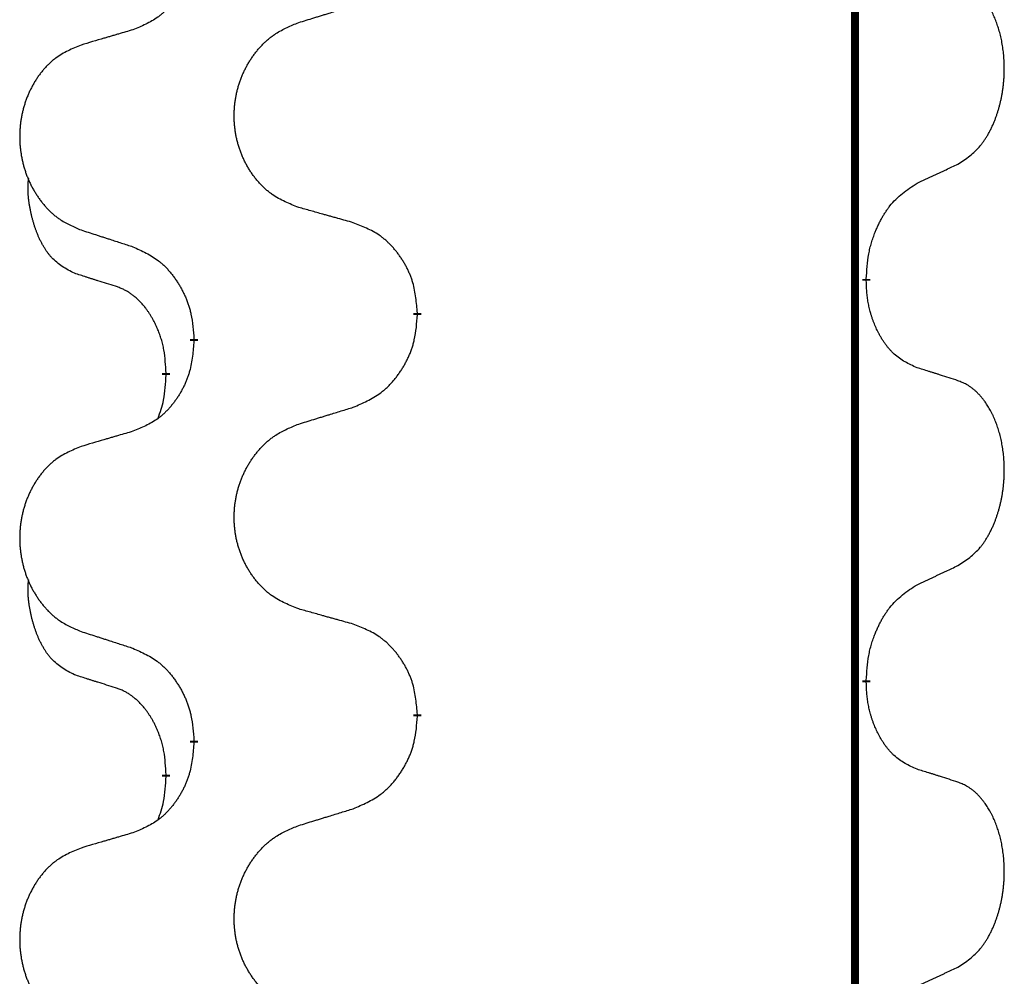
# Model space of a CAD drawing. Units: millimetres. Extents: x -730 to 1237, y -137 to 611.
# Drawn here: x 509 to 517, y 411 to 418 of the extents above; entities that cross this region are included whole.
import ezdxf

# ---------------------------------------------------------------- set-up
doc = ezdxf.new("R2010")
doc.units = ezdxf.units.MM
doc.linetypes.add('SLD_Durchgehend', pattern=[0, 0, 0])

# ---------------------------------------------------------------- blocks, each defined once
blk = doc.blocks.new('HL50FU-0-150', base_point=(253.3512, 236.6627))
at = {"color": 7, "linetype": 'SLD_Durchgehend', "const_width": 0.0625}
for points in [[(516.0802, 527.6299), (516.0802, 363.7299)], [(516.1703, 416.3099), (516.1703, 416.2949)], [(512.6211, 416.0409), (512.6211, 416.0259)], [(510.8542, 415.8189), (510.8542, 415.8339)], [(510.6341, 415.5649), (510.6341, 415.5499)], [(516.1703, 413.1349), (516.1703, 413.1199)], [(512.6211, 412.8659), (512.6211, 412.8509)], [(510.8542, 412.6439), (510.8542, 412.6589)], [(510.6341, 412.3899), (510.6341, 412.3749)]]:
    blk.add_lwpolyline(points, dxfattribs=at)
at = {"color": 7, "linetype": 'SLD_Durchgehend'}
for points, knots in [([(510.8542, 418.9939), (510.8509, 418.9538), (510.8443, 418.8736), (510.8288, 418.7841), (510.8116, 418.7267), (510.8019, 418.6988), (510.7909, 418.6713), (510.7789, 418.6445), (510.7658, 418.6182), (510.7518, 418.5926), (510.7368, 418.5675), (510.7211, 418.5432), (510.7046, 418.5195), (510.6873, 418.4966), (510.6692, 418.4744), (510.6504, 418.4532), (510.631, 418.4332), (510.6109, 418.4142), (510.59, 418.3963), (510.5462, 418.3628), (510.4738, 418.3221), (510.4059, 418.2941), (510.372, 418.2801)], [0, 0, 0, 0, 0.1207923, 0.2415845, 0.2711145, 0.3006544, 0.3302167, 0.3597763, 0.388964, 0.418152, 0.4473341, 0.4765167, 0.5051788, 0.5338402, 0.5625129, 0.591185, 0.618755, 0.6463281, 0.6738633, 0.7013854, 0.8115011, 0.9216168, 0.9216168, 0.9216168, 0.9216168]), ([(516.8942, 417.2178), (516.9263, 417.2386), (516.9904, 417.2803), (517.0528, 417.3393), (517.0873, 417.3827), (517.1024, 417.4037), (517.1166, 417.4254), (517.1305, 417.4485), (517.1441, 417.4731), (517.1573, 417.4989), (517.1696, 417.5253), (517.1806, 417.5509), (517.1905, 417.5759), (517.1993, 417.6), (517.2076, 417.6244), (517.2154, 417.6495), (517.2227, 417.6753), (517.2295, 417.7018), (517.2356, 417.7286), (517.2411, 417.756), (517.2461, 417.784), (517.2504, 417.8128), (517.254, 417.8416), (517.2569, 417.8708), (517.2591, 417.9002), (517.2606, 417.93), (517.2613, 417.9598), (517.2613, 417.9882), (517.2606, 418.0153), (517.2594, 418.041), (517.2577, 418.0667), (517.2553, 418.0921), (517.2525, 418.1173), (517.2491, 418.1421), (517.2451, 418.1669), (517.2407, 418.1909), (517.2358, 418.2142), (517.2306, 418.2368), (517.2248, 418.2592), (517.2187, 418.281), (517.2121, 418.3022), (517.2053, 418.3228), (517.1979, 418.3433), (517.1899, 418.3637), (517.1814, 418.3839), (517.1723, 418.404), (517.1626, 418.4239), (517.1526, 418.4429), (517.1423, 418.4611), (517.1319, 418.4785), (517.1209, 418.4956), (517.1081, 418.5141), (517.0932, 418.534), (517.0761, 418.5549), (517.0579, 418.5749), (517.0394, 418.5932), (517.0207, 418.6097), (517.002, 418.6244), (516.9824, 418.638), (516.9581, 418.6524), (516.9286, 418.6665), (516.9057, 418.6757), (516.8942, 418.6802)], [0, 0, 0, 0, 0.114626, 0.229253, 0.255136, 0.281028, 0.306957, 0.332884, 0.361934, 0.390985, 0.420018, 0.449052, 0.474762, 0.500472, 0.526183, 0.551894, 0.5793, 0.606707, 0.634112, 0.661518, 0.690573, 0.719628, 0.748686, 0.777743, 0.807529, 0.837316, 0.867099, 0.896882, 0.922639, 0.948395, 0.974152, 0.999908, 1.024987, 1.050066, 1.075144, 1.100222, 1.123355, 1.146488, 1.16962, 1.192753, 1.214494, 1.236235, 1.257976, 1.279718, 1.301816, 1.323914, 1.34601, 1.368106, 1.38839, 1.408673, 1.42896, 1.449249, 1.476285, 1.503323, 1.530378, 1.557432, 1.581269, 1.605108, 1.628896, 1.652672, 1.68974, 1.726808, 1.726808, 1.726808, 1.726808]), ([(511.6826, 418.3376), (511.7026, 418.3437), (511.7426, 418.356), (511.7876, 418.3699), (511.8175, 418.3791), (511.8325, 418.3837), (511.8475, 418.3883), (511.8625, 418.393), (511.8775, 418.3976), (511.8925, 418.4022), (511.9075, 418.4068), (511.9494, 418.4197), (512.0182, 418.441), (512.082, 418.4606), (512.1139, 418.4705)], [0, 0, 0, 0, 0.062728, 0.1254559, 0.141138, 0.1568202, 0.1725023, 0.1881844, 0.2038666, 0.2195488, 0.235231, 0.2509132, 0.3511056, 0.4512981, 0.4512981, 0.4512981, 0.4512981]), ([(510.372, 418.2801), (510.3529, 418.2745), (510.3146, 418.2633), (510.2716, 418.2507), (510.2429, 418.2423), (510.2286, 418.2381), (510.2142, 418.2339), (510.1999, 418.2297), (510.1856, 418.2255), (510.1712, 418.2213), (510.1569, 418.217), (510.1172, 418.2054), (510.0522, 418.1862), (509.992, 418.1685), (509.9619, 418.1596)], [0, 0, 0, 0, 0.0597754, 0.1195507, 0.1344951, 0.1494396, 0.164384, 0.1793284, 0.1942733, 0.2092182, 0.2241631, 0.239108, 0.3332541, 0.4274002, 0.4274002, 0.4274002, 0.4274002]), ([(511.6826, 416.8752), (511.6464, 416.8896), (511.5739, 416.9184), (511.4959, 416.9606), (511.4484, 416.9958), (511.4252, 417.0151), (511.4031, 417.0354), (511.3817, 417.0571), (511.3611, 417.0799), (511.3414, 417.1039), (511.3227, 417.1286), (511.3051, 417.1541), (511.2885, 417.1802), (511.273, 417.2069), (511.2585, 417.2342), (511.245, 417.2621), (511.2326, 417.2906), (511.2213, 417.3198), (511.2111, 417.3493), (511.2022, 417.3792), (511.1944, 417.4093), (511.1878, 417.4396), (511.1824, 417.4702), (511.1781, 417.501), (511.175, 417.532), (511.173, 417.5631), (511.1722, 417.5943), (511.1726, 417.6255), (511.1742, 417.6566), (511.1769, 417.6875), (511.1807, 417.7183), (511.1857, 417.7489), (511.1918, 417.7792), (511.1989, 417.8092), (511.2072, 417.8388), (511.2167, 417.8682), (511.2272, 417.8971), (511.2389, 417.9255), (511.2516, 417.9535), (511.2653, 417.9809), (511.28, 418.0076), (511.2956, 418.0337), (511.3122, 418.0591), (511.3298, 418.0839), (511.3483, 418.1081), (511.3678, 418.1317), (511.3883, 418.1543), (511.4095, 418.1759), (511.4315, 418.1964), (511.4542, 418.2157), (511.4778, 418.2338), (511.5217, 418.2639), (511.5899, 418.2997), (511.6517, 418.325), (511.6826, 418.3376)], [0, 0, 0, 0, 0.117086, 0.234172, 0.26425, 0.294342, 0.324476, 0.354607, 0.385625, 0.416644, 0.447649, 0.478654, 0.509524, 0.540393, 0.571263, 0.602133, 0.633372, 0.664611, 0.695847, 0.727084, 0.758108, 0.789132, 0.820159, 0.851185, 0.8824, 0.913614, 0.944827, 0.97604, 1.007095, 1.038151, 1.069208, 1.100265, 1.131069, 1.161872, 1.192674, 1.223475, 1.254222, 1.284969, 1.315717, 1.346465, 1.376816, 1.407167, 1.437517, 1.467868, 1.498416, 1.528964, 1.559522, 1.59008, 1.619832, 1.649585, 1.679305, 1.709013, 1.809224, 1.909434, 1.909434, 1.909434, 1.909434]), ([(509.9619, 418.1596), (509.9273, 418.1452), (509.8582, 418.1162), (509.7841, 418.0739), (509.7391, 418.0389), (509.7171, 418.0196), (509.696, 417.9993), (509.6757, 417.9776), (509.6561, 417.9548), (509.6373, 417.9308), (509.6196, 417.9061), (509.6029, 417.8806), (509.5871, 417.8545), (509.5723, 417.8278), (509.5586, 417.8005), (509.5458, 417.7726), (509.534, 417.7441), (509.5232, 417.7149), (509.5136, 417.6854), (509.505, 417.6556), (509.4977, 417.6255), (509.4914, 417.5951), (509.4863, 417.5646), (509.4822, 417.5338), (509.4792, 417.5028), (509.4774, 417.4716), (509.4766, 417.4404), (509.477, 417.4093), (509.4784, 417.3782), (509.481, 417.3473), (509.4847, 417.3165), (509.4894, 417.2859), (509.4952, 417.2556), (509.502, 417.2257), (509.5099, 417.196), (509.5189, 417.1667), (509.5289, 417.1378), (509.5399, 417.1093), (509.552, 417.0813), (509.5651, 417.0539), (509.579, 417.0272), (509.5939, 417.0012), (509.6096, 416.9758), (509.6263, 416.9509), (509.6439, 416.9267), (509.6625, 416.9032), (509.682, 416.8805), (509.7022, 416.8589), (509.7231, 416.8385), (509.7446, 416.8192), (509.767, 416.8011), (509.8086, 416.771), (509.8735, 416.7352), (509.9324, 416.7099), (509.9619, 416.6972)], [0, 0, 0, 0, 0.112481, 0.224961, 0.254205, 0.283463, 0.312765, 0.342064, 0.372505, 0.402946, 0.433372, 0.463798, 0.494314, 0.52483, 0.555347, 0.585864, 0.616922, 0.647981, 0.679038, 0.710095, 0.741061, 0.772027, 0.802995, 0.833963, 0.865172, 0.896381, 0.927588, 0.958795, 0.989832, 1.020868, 1.051906, 1.082944, 1.113652, 1.144359, 1.175065, 1.20577, 1.236283, 1.266796, 1.29731, 1.327824, 1.357761, 1.387698, 1.417635, 1.447572, 1.477483, 1.507394, 1.537316, 1.567238, 1.596112, 1.624989, 1.653829, 1.682658, 1.778901, 1.875145, 1.875145, 1.875145, 1.875145]), ([(516.5711, 417.0666), (516.5938, 417.0772), (516.6394, 417.0984), (516.6887, 417.1214), (516.7192, 417.1356), (516.7309, 417.1411), (516.7426, 417.1465), (516.7542, 417.152), (516.7659, 417.1575), (516.7776, 417.1629), (516.7892, 417.1684), (516.8126, 417.1794), (516.8475, 417.1958), (516.8786, 417.2105), (516.8942, 417.2178)], [0, 0, 0, 0, 0.075268, 0.1505361, 0.163415, 0.176294, 0.1891729, 0.2020518, 0.2149361, 0.2278204, 0.2407047, 0.253589, 0.3051493, 0.3567097, 0.3567097, 0.3567097, 0.3567097]), ([(509.9102, 416.3545), (509.8774, 416.3713), (509.8117, 416.4049), (509.7483, 416.4574), (509.714, 416.4966), (509.6999, 416.5147), (509.6866, 416.5333), (509.6736, 416.5533), (509.6609, 416.5746), (509.6485, 416.5972), (509.6369, 416.6202), (509.6265, 416.6429), (509.617, 416.6652), (509.6085, 416.6872), (509.6005, 416.7094), (509.5928, 416.7323), (509.5856, 416.756), (509.5787, 416.7805), (509.5724, 416.8051), (509.5665, 416.8303), (509.561, 416.8563), (509.5559, 416.8829), (509.5516, 416.9097), (509.548, 416.9367), (509.5452, 416.964), (509.5434, 416.9916), (509.5426, 417.0192), (509.543, 417.0481), (509.5449, 417.078), (509.5468, 417.0988), (509.5477, 417.1091)], [0, 0, 0, 0, 0.1104767, 0.2209534, 0.2438284, 0.2667114, 0.2896326, 0.3125527, 0.3382849, 0.3640175, 0.389731, 0.4154442, 0.4390192, 0.4625939, 0.4861716, 0.5097495, 0.5351329, 0.5605162, 0.5859001, 0.6112844, 0.6383739, 0.665463, 0.6925584, 0.7196538, 0.7472958, 0.7749392, 0.8025614, 0.830178, 0.8614107, 0.8926434, 0.8926434, 0.8926434, 0.8926434]), ([(516.1703, 416.3099), (516.1723, 416.3428), (516.1763, 416.4088), (516.1848, 416.4822), (516.1941, 416.5297), (516.1992, 416.5522), (516.2049, 416.5745), (516.2112, 416.5963), (516.2178, 416.6175), (516.2248, 416.6382), (516.2323, 416.6588), (516.2414, 416.6821), (516.2523, 416.7082), (516.2653, 416.737), (516.2793, 416.7652), (516.2936, 416.7921), (516.3083, 416.8174), (516.3233, 416.8412), (516.3393, 416.8644), (516.3789, 416.9167), (516.4533, 416.9897), (516.5318, 417.041), (516.5711, 417.0666)], [0, 0, 0, 0, 0.0991279, 0.1982558, 0.2212992, 0.2443459, 0.2673984, 0.2904499, 0.3123028, 0.3341557, 0.3560082, 0.3778615, 0.4093786, 0.4408961, 0.4724293, 0.503962, 0.5321252, 0.5602895, 0.5884188, 0.6165402, 0.7571053, 0.8976704, 0.8976704, 0.8976704, 0.8976704]), ([(512.1139, 416.7547), (512.0938, 416.7603), (512.0536, 416.7715), (512.0083, 416.7841), (511.9782, 416.7925), (511.9631, 416.7967), (511.948, 416.8009), (511.9329, 416.8051), (511.9179, 416.8093), (511.9028, 416.8135), (511.8877, 416.8177), (511.846, 416.8294), (511.7776, 416.8485), (511.7143, 416.8663), (511.6826, 416.8752)], [0, 0, 0, 0, 0.0626283, 0.1252565, 0.140914, 0.1565714, 0.1722289, 0.1878864, 0.2035442, 0.219202, 0.2348598, 0.2505176, 0.3491531, 0.4477886, 0.4477886, 0.4477886, 0.4477886]), ([(512.6211, 416.0409), (512.6176, 416.081), (512.6107, 416.1613), (512.5943, 416.2508), (512.5763, 416.3082), (512.566, 416.3361), (512.5545, 416.3635), (512.5418, 416.3904), (512.5281, 416.4166), (512.5133, 416.4423), (512.4976, 416.4673), (512.481, 416.4917), (512.4637, 416.5153), (512.4455, 416.5383), (512.4264, 416.5604), (512.4067, 416.5816), (512.3862, 416.6017), (512.3651, 416.6206), (512.3431, 416.6385), (512.2969, 416.6722), (512.2206, 416.7128), (512.1495, 416.7407), (512.1139, 416.7547)], [0, 0, 0, 0, 0.1209346, 0.2418691, 0.2715902, 0.3013222, 0.3310797, 0.3608342, 0.3904011, 0.4199685, 0.4495293, 0.4790908, 0.5083301, 0.5375686, 0.5668172, 0.5960652, 0.6244344, 0.6528069, 0.6811435, 0.7094671, 0.8241186, 0.93877, 0.93877, 0.93877, 0.93877]), ([(509.9619, 416.6972), (509.9809, 416.6911), (510.0189, 416.6788), (510.0617, 416.6649), (510.0902, 416.6557), (510.1044, 416.6511), (510.1187, 416.6464), (510.1329, 416.6418), (510.1472, 416.6372), (510.1614, 416.6326), (510.1757, 416.628), (510.2155, 416.6151), (510.281, 416.5938), (510.3417, 416.5741), (510.372, 416.5643)], [0, 0, 0, 0, 0.0599168, 0.1198336, 0.1348129, 0.1497923, 0.1647716, 0.179751, 0.1947305, 0.2097099, 0.2246894, 0.2396689, 0.3353723, 0.4310757, 0.4310757, 0.4310757, 0.4310757]), ([(510.372, 416.5643), (510.4073, 416.5484), (510.4778, 416.5165), (510.5531, 416.4709), (510.5985, 416.4335), (510.6207, 416.4131), (510.6419, 416.3915), (510.6623, 416.3687), (510.6819, 416.3446), (510.7008, 416.3194), (510.7186, 416.2935), (510.7354, 416.2668), (510.7513, 416.2395), (510.7663, 416.2115), (510.7801, 416.183), (510.7929, 416.1538), (510.8045, 416.124), (510.8149, 416.0936), (510.8238, 416.0628), (510.8367, 416.0097), (510.8474, 415.9332), (510.852, 415.867), (510.8542, 415.8339)], [0, 0, 0, 0, 0.1161018, 0.2322037, 0.2623496, 0.2925108, 0.3227169, 0.3529195, 0.3843764, 0.415834, 0.4472779, 0.4787225, 0.5104414, 0.5421594, 0.5738837, 0.6056077, 0.6377093, 0.6698134, 0.7018938, 0.7339652, 0.8335001, 0.9330351, 0.9330351, 0.9330351, 0.9330351]), ([(510.2333, 416.2523), (510.2102, 416.2594), (510.164, 416.2736), (510.114, 416.2891), (510.0833, 416.2987), (510.0717, 416.3024), (510.0602, 416.306), (510.0487, 416.3097), (510.0371, 416.3134), (510.0256, 416.3171), (510.014, 416.3208), (509.991, 416.3282), (509.9563, 416.3395), (509.9256, 416.3495), (509.9102, 416.3545)], [0, 0, 0, 0, 0.072467, 0.1449339, 0.1570396, 0.1691453, 0.181251, 0.1933566, 0.2054742, 0.2175917, 0.2297093, 0.2418268, 0.2903502, 0.3388736, 0.3388736, 0.3388736, 0.3388736]), ([(510.6341, 415.5649), (510.6324, 415.5956), (510.6289, 415.657), (510.6213, 415.7253), (510.6127, 415.7696), (510.608, 415.7906), (510.6026, 415.8115), (510.5969, 415.8318), (510.5906, 415.8515), (510.5841, 415.8707), (510.577, 415.8897), (510.5687, 415.9104), (510.5591, 415.9328), (510.5479, 415.9567), (510.5358, 415.9803), (510.5234, 416.0026), (510.5107, 416.0238), (510.4977, 416.0438), (510.4841, 416.0634), (510.4684, 416.0842), (510.4505, 416.1061), (510.43, 416.1287), (510.4082, 416.1502), (510.3862, 416.1696), (510.364, 416.1869), (510.3417, 416.2023), (510.3186, 416.2162), (510.2928, 416.2294), (510.2643, 416.2412), (510.2436, 416.2486), (510.2333, 416.2523)], [0, 0, 0, 0, 0.0921911, 0.1843821, 0.20591, 0.2274409, 0.2489766, 0.2705115, 0.2907895, 0.3110675, 0.3313472, 0.3516275, 0.3780441, 0.4044611, 0.4308749, 0.4572883, 0.4811357, 0.5049824, 0.5288358, 0.5526907, 0.5831984, 0.6137075, 0.6442319, 0.6747535, 0.7017613, 0.7287719, 0.7557302, 0.7826753, 0.8155538, 0.8484323, 0.8484323, 0.8484323, 0.8484323]), ([(516.5711, 415.6074), (516.5391, 415.6221), (516.4751, 415.6513), (516.4105, 415.6966), (516.3737, 415.7318), (516.3576, 415.7489), (516.3423, 415.7668), (516.3271, 415.7861), (516.3122, 415.8068), (516.2976, 415.8289), (516.2838, 415.8515), (516.2717, 415.8733), (516.2609, 415.8941), (516.2514, 415.9137), (516.2425, 415.9336), (516.2338, 415.9543), (516.2255, 415.9758), (516.2176, 415.9981), (516.2103, 416.0206), (516.2039, 416.0423), (516.1983, 416.0633), (516.1934, 416.0834), (516.189, 416.1036), (516.185, 416.1242), (516.1815, 416.1451), (516.1784, 416.1665), (516.1759, 416.1878), (516.1733, 416.2164), (516.1714, 416.252), (516.1707, 416.2806), (516.1703, 416.2949)], [0, 0, 0, 0, 0.1054562, 0.2109123, 0.2344291, 0.2579548, 0.2815165, 0.3050767, 0.3315574, 0.3580389, 0.3845049, 0.4109705, 0.4328054, 0.4546397, 0.4764736, 0.4983077, 0.5219471, 0.5455868, 0.5692264, 0.5928659, 0.6135516, 0.634237, 0.6549231, 0.6756092, 0.6971494, 0.71869, 0.740226, 0.7617607, 0.804578, 0.8473954, 0.8473954, 0.8473954, 0.8473954]), ([(512.1139, 415.2955), (512.1509, 415.3114), (512.2249, 415.3431), (512.3041, 415.3886), (512.352, 415.4262), (512.3754, 415.4466), (512.3977, 415.4682), (512.4191, 415.491), (512.4398, 415.5151), (512.4596, 415.5402), (512.4783, 415.5662), (512.4961, 415.5929), (512.5128, 415.6202), (512.5285, 415.6482), (512.5431, 415.6767), (512.5566, 415.7059), (512.5688, 415.7357), (512.5797, 415.7661), (512.5891, 415.7969), (512.6026, 415.85), (512.6139, 415.9265), (512.6187, 415.9927), (512.6211, 416.0259)], [0, 0, 0, 0, 0.1207225, 0.241445, 0.272411, 0.3033922, 0.334416, 0.3654362, 0.3974567, 0.4294779, 0.4614868, 0.4934965, 0.5255609, 0.5576245, 0.5896947, 0.6217645, 0.6540243, 0.6862868, 0.7185226, 0.7507482, 0.8503626, 0.9499769, 0.9499769, 0.9499769, 0.9499769]), ([(510.8542, 415.8189), (510.8509, 415.7788), (510.8443, 415.6986), (510.8288, 415.6091), (510.8116, 415.5517), (510.8019, 415.5238), (510.7909, 415.4963), (510.7789, 415.4695), (510.7658, 415.4432), (510.7518, 415.4176), (510.7368, 415.3925), (510.7211, 415.3682), (510.7046, 415.3445), (510.6873, 415.3216), (510.6692, 415.2994), (510.6504, 415.2782), (510.631, 415.2582), (510.6109, 415.2392), (510.59, 415.2213), (510.5462, 415.1878), (510.4738, 415.1471), (510.4059, 415.1191), (510.372, 415.1051)], [0, 0, 0, 0, 0.1207923, 0.2415845, 0.2711145, 0.3006544, 0.3302167, 0.3597763, 0.388964, 0.418152, 0.4473341, 0.4765167, 0.5051788, 0.5338402, 0.5625129, 0.591185, 0.618755, 0.6463281, 0.6738633, 0.7013854, 0.8115011, 0.9216168, 0.9216168, 0.9216168, 0.9216168]), ([(510.5705, 415.2075), (510.579, 415.2312), (510.5961, 415.2786), (510.6182, 415.3594), (510.6289, 415.4506), (510.6324, 415.5168), (510.6341, 415.5499)], [0, 0, 0, 0, 0.0756193, 0.1512387, 0.250723, 0.3502073, 0.3502073, 0.3502073, 0.3502073]), ([(516.8942, 415.5052), (516.8711, 415.5128), (516.8251, 415.5278), (516.7751, 415.5439), (516.7443, 415.5537), (516.7328, 415.5574), (516.7212, 415.561), (516.7097, 415.5647), (516.6982, 415.5683), (516.6866, 415.5719), (516.6751, 415.5755), (516.652, 415.5827), (516.6173, 415.5933), (516.5865, 415.6027), (516.5711, 415.6074)], [0, 0, 0, 0, 0.0726997, 0.1453994, 0.1575073, 0.1696152, 0.1817231, 0.193831, 0.205927, 0.2180229, 0.2301189, 0.2422149, 0.2905443, 0.3388737, 0.3388737, 0.3388737, 0.3388737]), ([(516.8942, 414.0428), (516.9263, 414.0636), (516.9904, 414.1053), (517.0528, 414.1643), (517.0873, 414.2077), (517.1024, 414.2287), (517.1166, 414.2504), (517.1305, 414.2735), (517.1441, 414.2981), (517.1573, 414.3239), (517.1696, 414.3503), (517.1806, 414.3759), (517.1905, 414.4009), (517.1993, 414.425), (517.2076, 414.4494), (517.2154, 414.4745), (517.2227, 414.5003), (517.2295, 414.5268), (517.2356, 414.5536), (517.2411, 414.581), (517.2461, 414.609), (517.2504, 414.6378), (517.254, 414.6666), (517.2569, 414.6958), (517.2591, 414.7252), (517.2606, 414.755), (517.2613, 414.7848), (517.2613, 414.8132), (517.2606, 414.8403), (517.2594, 414.866), (517.2577, 414.8917), (517.2553, 414.9171), (517.2525, 414.9423), (517.2491, 414.9671), (517.2451, 414.9919), (517.2407, 415.0159), (517.2358, 415.0392), (517.2306, 415.0618), (517.2248, 415.0842), (517.2187, 415.106), (517.2121, 415.1272), (517.2053, 415.1478), (517.1979, 415.1683), (517.1899, 415.1887), (517.1814, 415.2089), (517.1723, 415.229), (517.1626, 415.2489), (517.1526, 415.2679), (517.1423, 415.2861), (517.1319, 415.3035), (517.1209, 415.3206), (517.1081, 415.3391), (517.0932, 415.359), (517.0761, 415.3799), (517.0579, 415.3999), (517.0394, 415.4182), (517.0207, 415.4347), (517.002, 415.4494), (516.9824, 415.463), (516.9581, 415.4774), (516.9286, 415.4915), (516.9057, 415.5007), (516.8942, 415.5052)], [0, 0, 0, 0, 0.114626, 0.229253, 0.255136, 0.281028, 0.306957, 0.332884, 0.361934, 0.390985, 0.420018, 0.449052, 0.474762, 0.500472, 0.526183, 0.551894, 0.5793, 0.606707, 0.634112, 0.661518, 0.690573, 0.719628, 0.748686, 0.777743, 0.807529, 0.837316, 0.867099, 0.896882, 0.922639, 0.948395, 0.974152, 0.999908, 1.024987, 1.050066, 1.075144, 1.100222, 1.123355, 1.146488, 1.16962, 1.192753, 1.214494, 1.236235, 1.257976, 1.279718, 1.301816, 1.323914, 1.34601, 1.368106, 1.38839, 1.408673, 1.42896, 1.449249, 1.476285, 1.503323, 1.530378, 1.557432, 1.581269, 1.605108, 1.628896, 1.652672, 1.68974, 1.726808, 1.726808, 1.726808, 1.726808]), ([(511.6826, 415.1626), (511.7026, 415.1687), (511.7426, 415.181), (511.7876, 415.1949), (511.8175, 415.2041), (511.8325, 415.2087), (511.8475, 415.2133), (511.8625, 415.218), (511.8775, 415.2226), (511.8925, 415.2272), (511.9075, 415.2318), (511.9494, 415.2447), (512.0182, 415.266), (512.082, 415.2856), (512.1139, 415.2955)], [0, 0, 0, 0, 0.062728, 0.1254559, 0.141138, 0.1568202, 0.1725023, 0.1881844, 0.2038666, 0.2195488, 0.235231, 0.2509132, 0.3511056, 0.4512981, 0.4512981, 0.4512981, 0.4512981]), ([(511.6826, 413.7002), (511.6464, 413.7146), (511.5739, 413.7434), (511.4959, 413.7856), (511.4484, 413.8208), (511.4252, 413.8401), (511.4031, 413.8604), (511.3817, 413.8821), (511.3611, 413.9049), (511.3414, 413.9289), (511.3227, 413.9536), (511.3051, 413.9791), (511.2885, 414.0052), (511.273, 414.0319), (511.2585, 414.0592), (511.245, 414.0871), (511.2326, 414.1156), (511.2213, 414.1448), (511.2111, 414.1743), (511.2022, 414.2042), (511.1944, 414.2343), (511.1878, 414.2646), (511.1824, 414.2952), (511.1781, 414.326), (511.175, 414.357), (511.173, 414.3881), (511.1722, 414.4193), (511.1726, 414.4505), (511.1742, 414.4816), (511.1769, 414.5125), (511.1807, 414.5433), (511.1857, 414.5739), (511.1918, 414.6042), (511.1989, 414.6342), (511.2072, 414.6638), (511.2167, 414.6932), (511.2272, 414.7221), (511.2389, 414.7505), (511.2516, 414.7785), (511.2653, 414.8059), (511.28, 414.8326), (511.2956, 414.8587), (511.3122, 414.8841), (511.3298, 414.9089), (511.3483, 414.9331), (511.3678, 414.9567), (511.3883, 414.9793), (511.4095, 415.0009), (511.4315, 415.0214), (511.4542, 415.0407), (511.4778, 415.0588), (511.5217, 415.0889), (511.5899, 415.1247), (511.6517, 415.15), (511.6826, 415.1626)], [0, 0, 0, 0, 0.117086, 0.234172, 0.26425, 0.294342, 0.324476, 0.354607, 0.385625, 0.416644, 0.447649, 0.478654, 0.509524, 0.540393, 0.571263, 0.602133, 0.633372, 0.664611, 0.695847, 0.727084, 0.758108, 0.789132, 0.820159, 0.851185, 0.8824, 0.913614, 0.944827, 0.97604, 1.007095, 1.038151, 1.069208, 1.100265, 1.131069, 1.161872, 1.192674, 1.223475, 1.254222, 1.284969, 1.315717, 1.346465, 1.376816, 1.407167, 1.437517, 1.467868, 1.498416, 1.528964, 1.559522, 1.59008, 1.619832, 1.649585, 1.679305, 1.709013, 1.809224, 1.909434, 1.909434, 1.909434, 1.909434]), ([(510.372, 415.1051), (510.3529, 415.0995), (510.3146, 415.0883), (510.2716, 415.0757), (510.2429, 415.0673), (510.2286, 415.0631), (510.2142, 415.0589), (510.1999, 415.0547), (510.1856, 415.0505), (510.1712, 415.0463), (510.1569, 415.042), (510.1172, 415.0304), (510.0522, 415.0112), (509.992, 414.9935), (509.9619, 414.9846)], [0, 0, 0, 0, 0.0597754, 0.1195507, 0.1344951, 0.1494396, 0.164384, 0.1793284, 0.1942733, 0.2092182, 0.2241631, 0.239108, 0.3332541, 0.4274002, 0.4274002, 0.4274002, 0.4274002]), ([(509.9619, 414.9846), (509.9273, 414.9702), (509.8582, 414.9412), (509.7841, 414.8989), (509.7391, 414.8639), (509.7171, 414.8446), (509.696, 414.8243), (509.6757, 414.8026), (509.6561, 414.7798), (509.6373, 414.7558), (509.6196, 414.7311), (509.6029, 414.7056), (509.5871, 414.6795), (509.5723, 414.6528), (509.5586, 414.6255), (509.5458, 414.5976), (509.534, 414.5691), (509.5232, 414.5399), (509.5136, 414.5104), (509.505, 414.4806), (509.4977, 414.4505), (509.4914, 414.4201), (509.4863, 414.3896), (509.4822, 414.3588), (509.4792, 414.3278), (509.4774, 414.2966), (509.4766, 414.2654), (509.477, 414.2343), (509.4784, 414.2032), (509.481, 414.1723), (509.4847, 414.1415), (509.4894, 414.1109), (509.4952, 414.0806), (509.502, 414.0507), (509.5099, 414.021), (509.5189, 413.9917), (509.5289, 413.9628), (509.5399, 413.9343), (509.552, 413.9063), (509.5651, 413.8789), (509.579, 413.8522), (509.5939, 413.8262), (509.6096, 413.8008), (509.6263, 413.7759), (509.6439, 413.7517), (509.6625, 413.7282), (509.682, 413.7055), (509.7022, 413.6839), (509.7231, 413.6635), (509.7446, 413.6442), (509.767, 413.6261), (509.8086, 413.596), (509.8735, 413.5602), (509.9324, 413.5349), (509.9619, 413.5222)], [0, 0, 0, 0, 0.112481, 0.224961, 0.254205, 0.283463, 0.312765, 0.342064, 0.372505, 0.402946, 0.433372, 0.463798, 0.494314, 0.52483, 0.555347, 0.585864, 0.616922, 0.647981, 0.679038, 0.710095, 0.741061, 0.772027, 0.802995, 0.833963, 0.865172, 0.896381, 0.927588, 0.958795, 0.989832, 1.020868, 1.051906, 1.082944, 1.113652, 1.144359, 1.175065, 1.20577, 1.236283, 1.266796, 1.29731, 1.327824, 1.357761, 1.387698, 1.417635, 1.447572, 1.477483, 1.507394, 1.537316, 1.567238, 1.596112, 1.624989, 1.653829, 1.682658, 1.778901, 1.875145, 1.875145, 1.875145, 1.875145]), ([(516.5711, 413.8916), (516.5938, 413.9022), (516.6394, 413.9234), (516.6887, 413.9464), (516.7192, 413.9606), (516.7309, 413.9661), (516.7426, 413.9715), (516.7542, 413.977), (516.7659, 413.9825), (516.7776, 413.9879), (516.7892, 413.9934), (516.8126, 414.0044), (516.8475, 414.0208), (516.8786, 414.0355), (516.8942, 414.0428)], [0, 0, 0, 0, 0.075268, 0.1505361, 0.163415, 0.176294, 0.1891729, 0.2020518, 0.2149361, 0.2278204, 0.2407047, 0.253589, 0.3051493, 0.3567097, 0.3567097, 0.3567097, 0.3567097]), ([(509.9102, 413.1795), (509.8774, 413.1963), (509.8117, 413.2299), (509.7483, 413.2824), (509.714, 413.3216), (509.6999, 413.3397), (509.6866, 413.3583), (509.6736, 413.3783), (509.6609, 413.3996), (509.6485, 413.4222), (509.6369, 413.4452), (509.6265, 413.4679), (509.617, 413.4902), (509.6085, 413.5122), (509.6005, 413.5344), (509.5928, 413.5573), (509.5856, 413.581), (509.5787, 413.6055), (509.5724, 413.6301), (509.5665, 413.6553), (509.561, 413.6813), (509.5559, 413.7079), (509.5516, 413.7347), (509.548, 413.7617), (509.5452, 413.789), (509.5434, 413.8166), (509.5426, 413.8442), (509.543, 413.8731), (509.5449, 413.903), (509.5468, 413.9238), (509.5477, 413.9341)], [0, 0, 0, 0, 0.1104767, 0.2209534, 0.2438284, 0.2667114, 0.2896326, 0.3125527, 0.3382849, 0.3640175, 0.389731, 0.4154442, 0.4390192, 0.4625939, 0.4861716, 0.5097495, 0.5351329, 0.5605162, 0.5859001, 0.6112844, 0.6383739, 0.665463, 0.6925584, 0.7196538, 0.7472958, 0.7749392, 0.8025614, 0.830178, 0.8614107, 0.8926434, 0.8926434, 0.8926434, 0.8926434]), ([(516.1703, 413.1349), (516.1723, 413.1678), (516.1763, 413.2338), (516.1848, 413.3072), (516.1941, 413.3547), (516.1992, 413.3772), (516.2049, 413.3995), (516.2112, 413.4213), (516.2178, 413.4425), (516.2248, 413.4632), (516.2323, 413.4838), (516.2414, 413.5071), (516.2523, 413.5332), (516.2653, 413.562), (516.2793, 413.5902), (516.2936, 413.6171), (516.3083, 413.6424), (516.3233, 413.6662), (516.3393, 413.6894), (516.3789, 413.7417), (516.4533, 413.8147), (516.5318, 413.866), (516.5711, 413.8916)], [0, 0, 0, 0, 0.0991279, 0.1982558, 0.2212992, 0.2443459, 0.2673984, 0.2904499, 0.3123028, 0.3341557, 0.3560082, 0.3778615, 0.4093786, 0.4408961, 0.4724293, 0.503962, 0.5321252, 0.5602895, 0.5884188, 0.6165402, 0.7571053, 0.8976704, 0.8976704, 0.8976704, 0.8976704]), ([(512.1139, 413.5797), (512.0938, 413.5853), (512.0536, 413.5965), (512.0083, 413.6091), (511.9782, 413.6175), (511.9631, 413.6217), (511.948, 413.6259), (511.9329, 413.6301), (511.9179, 413.6343), (511.9028, 413.6385), (511.8877, 413.6427), (511.846, 413.6544), (511.7776, 413.6735), (511.7143, 413.6913), (511.6826, 413.7002)], [0, 0, 0, 0, 0.0626283, 0.1252565, 0.140914, 0.1565714, 0.1722289, 0.1878864, 0.2035442, 0.219202, 0.2348598, 0.2505176, 0.3491531, 0.4477886, 0.4477886, 0.4477886, 0.4477886]), ([(509.9619, 413.5222), (509.9809, 413.5161), (510.0189, 413.5038), (510.0617, 413.4899), (510.0902, 413.4807), (510.1044, 413.4761), (510.1187, 413.4714), (510.1329, 413.4668), (510.1472, 413.4622), (510.1614, 413.4576), (510.1757, 413.453), (510.2155, 413.4401), (510.281, 413.4188), (510.3417, 413.3991), (510.372, 413.3893)], [0, 0, 0, 0, 0.0599168, 0.1198336, 0.1348129, 0.1497923, 0.1647716, 0.179751, 0.1947305, 0.2097099, 0.2246894, 0.2396689, 0.3353723, 0.4310757, 0.4310757, 0.4310757, 0.4310757]), ([(512.6211, 412.8659), (512.6176, 412.906), (512.6107, 412.9863), (512.5943, 413.0758), (512.5763, 413.1332), (512.566, 413.1611), (512.5545, 413.1885), (512.5418, 413.2154), (512.5281, 413.2416), (512.5133, 413.2673), (512.4976, 413.2923), (512.481, 413.3167), (512.4637, 413.3403), (512.4455, 413.3633), (512.4264, 413.3854), (512.4067, 413.4066), (512.3862, 413.4267), (512.3651, 413.4456), (512.3431, 413.4635), (512.2969, 413.4972), (512.2206, 413.5378), (512.1495, 413.5657), (512.1139, 413.5797)], [0, 0, 0, 0, 0.1209346, 0.2418691, 0.2715902, 0.3013222, 0.3310797, 0.3608342, 0.3904011, 0.4199685, 0.4495293, 0.4790908, 0.5083301, 0.5375686, 0.5668172, 0.5960652, 0.6244344, 0.6528069, 0.6811435, 0.7094671, 0.8241186, 0.93877, 0.93877, 0.93877, 0.93877]), ([(510.372, 413.3893), (510.4073, 413.3734), (510.4778, 413.3415), (510.5531, 413.2959), (510.5985, 413.2585), (510.6207, 413.2381), (510.6419, 413.2165), (510.6623, 413.1937), (510.6819, 413.1696), (510.7008, 413.1444), (510.7186, 413.1185), (510.7354, 413.0918), (510.7513, 413.0645), (510.7663, 413.0365), (510.7801, 413.008), (510.7929, 412.9788), (510.8045, 412.949), (510.8149, 412.9186), (510.8238, 412.8878), (510.8367, 412.8347), (510.8474, 412.7582), (510.852, 412.692), (510.8542, 412.6589)], [0, 0, 0, 0, 0.1161018, 0.2322037, 0.2623496, 0.2925108, 0.3227169, 0.3529195, 0.3843764, 0.415834, 0.4472779, 0.4787225, 0.5104414, 0.5421594, 0.5738837, 0.6056077, 0.6377093, 0.6698134, 0.7018938, 0.7339652, 0.8335001, 0.9330351, 0.9330351, 0.9330351, 0.9330351]), ([(510.2333, 413.0773), (510.2102, 413.0844), (510.164, 413.0986), (510.114, 413.1141), (510.0833, 413.1237), (510.0717, 413.1274), (510.0602, 413.131), (510.0487, 413.1347), (510.0371, 413.1384), (510.0256, 413.1421), (510.014, 413.1458), (509.991, 413.1532), (509.9563, 413.1645), (509.9256, 413.1745), (509.9102, 413.1795)], [0, 0, 0, 0, 0.072467, 0.1449339, 0.1570396, 0.1691453, 0.181251, 0.1933566, 0.2054742, 0.2175917, 0.2297093, 0.2418268, 0.2903502, 0.3388736, 0.3388736, 0.3388736, 0.3388736]), ([(510.6341, 412.3899), (510.6324, 412.4206), (510.6289, 412.482), (510.6213, 412.5503), (510.6127, 412.5946), (510.608, 412.6156), (510.6026, 412.6365), (510.5969, 412.6568), (510.5906, 412.6765), (510.5841, 412.6957), (510.577, 412.7147), (510.5687, 412.7354), (510.5591, 412.7578), (510.5479, 412.7817), (510.5358, 412.8053), (510.5234, 412.8276), (510.5107, 412.8488), (510.4977, 412.8688), (510.4841, 412.8884), (510.4684, 412.9092), (510.4505, 412.9311), (510.43, 412.9537), (510.4082, 412.9752), (510.3862, 412.9946), (510.364, 413.0119), (510.3417, 413.0273), (510.3186, 413.0412), (510.2928, 413.0544), (510.2643, 413.0662), (510.2436, 413.0736), (510.2333, 413.0773)], [0, 0, 0, 0, 0.0921911, 0.1843821, 0.20591, 0.2274409, 0.2489766, 0.2705115, 0.2907895, 0.3110675, 0.3313472, 0.3516275, 0.3780441, 0.4044611, 0.4308749, 0.4572883, 0.4811357, 0.5049824, 0.5288358, 0.5526907, 0.5831984, 0.6137075, 0.6442319, 0.6747535, 0.7017613, 0.7287719, 0.7557302, 0.7826753, 0.8155538, 0.8484323, 0.8484323, 0.8484323, 0.8484323]), ([(516.5711, 412.4324), (516.5391, 412.4471), (516.4751, 412.4763), (516.4105, 412.5216), (516.3737, 412.5568), (516.3576, 412.5739), (516.3423, 412.5918), (516.3271, 412.6111), (516.3122, 412.6318), (516.2976, 412.6539), (516.2838, 412.6765), (516.2717, 412.6983), (516.2609, 412.7191), (516.2514, 412.7387), (516.2425, 412.7586), (516.2338, 412.7793), (516.2255, 412.8008), (516.2176, 412.8231), (516.2103, 412.8456), (516.2039, 412.8673), (516.1983, 412.8883), (516.1934, 412.9084), (516.189, 412.9286), (516.185, 412.9492), (516.1815, 412.9701), (516.1784, 412.9915), (516.1759, 413.0128), (516.1733, 413.0414), (516.1714, 413.077), (516.1707, 413.1056), (516.1703, 413.1199)], [0, 0, 0, 0, 0.1054562, 0.2109123, 0.2344291, 0.2579548, 0.2815165, 0.3050767, 0.3315574, 0.3580389, 0.3845049, 0.4109705, 0.4328054, 0.4546397, 0.4764736, 0.4983077, 0.5219471, 0.5455868, 0.5692264, 0.5928659, 0.6135516, 0.634237, 0.6549231, 0.6756092, 0.6971494, 0.71869, 0.740226, 0.7617607, 0.804578, 0.8473954, 0.8473954, 0.8473954, 0.8473954]), ([(512.1139, 412.1205), (512.1509, 412.1364), (512.2249, 412.1681), (512.3041, 412.2136), (512.352, 412.2512), (512.3754, 412.2716), (512.3977, 412.2932), (512.4191, 412.316), (512.4398, 412.3401), (512.4596, 412.3652), (512.4783, 412.3912), (512.4961, 412.4179), (512.5128, 412.4452), (512.5285, 412.4732), (512.5431, 412.5017), (512.5566, 412.5309), (512.5688, 412.5607), (512.5797, 412.5911), (512.5891, 412.6219), (512.6026, 412.675), (512.6139, 412.7515), (512.6187, 412.8177), (512.6211, 412.8509)], [0, 0, 0, 0, 0.1207225, 0.241445, 0.272411, 0.3033922, 0.334416, 0.3654362, 0.3974567, 0.4294779, 0.4614868, 0.4934965, 0.5255609, 0.5576245, 0.5896947, 0.6217645, 0.6540243, 0.6862868, 0.7185226, 0.7507482, 0.8503626, 0.9499769, 0.9499769, 0.9499769, 0.9499769]), ([(510.8542, 412.6439), (510.8509, 412.6038), (510.8443, 412.5236), (510.8288, 412.4341), (510.8116, 412.3767), (510.8019, 412.3488), (510.7909, 412.3213), (510.7789, 412.2945), (510.7658, 412.2682), (510.7518, 412.2426), (510.7368, 412.2175), (510.7211, 412.1932), (510.7046, 412.1695), (510.6873, 412.1466), (510.6692, 412.1244), (510.6504, 412.1032), (510.631, 412.0832), (510.6109, 412.0642), (510.59, 412.0463), (510.5462, 412.0128), (510.4738, 411.9721), (510.4059, 411.9441), (510.372, 411.9301)], [0, 0, 0, 0, 0.1207923, 0.2415845, 0.2711145, 0.3006544, 0.3302167, 0.3597763, 0.388964, 0.418152, 0.4473341, 0.4765167, 0.5051788, 0.5338402, 0.5625129, 0.591185, 0.618755, 0.6463281, 0.6738633, 0.7013854, 0.8115011, 0.9216168, 0.9216168, 0.9216168, 0.9216168]), ([(516.8942, 412.3302), (516.8711, 412.3378), (516.8251, 412.3528), (516.7751, 412.3689), (516.7443, 412.3787), (516.7328, 412.3824), (516.7212, 412.386), (516.7097, 412.3897), (516.6982, 412.3933), (516.6866, 412.3969), (516.6751, 412.4005), (516.652, 412.4077), (516.6173, 412.4183), (516.5865, 412.4277), (516.5711, 412.4324)], [0, 0, 0, 0, 0.0726997, 0.1453994, 0.1575073, 0.1696152, 0.1817231, 0.193831, 0.205927, 0.2180229, 0.2301189, 0.2422149, 0.2905443, 0.3388737, 0.3388737, 0.3388737, 0.3388737]), ([(510.5705, 412.0325), (510.579, 412.0562), (510.5961, 412.1036), (510.6182, 412.1844), (510.6289, 412.2756), (510.6324, 412.3418), (510.6341, 412.3749)], [0, 0, 0, 0, 0.0756193, 0.1512387, 0.250723, 0.3502073, 0.3502073, 0.3502073, 0.3502073]), ([(516.8942, 410.8678), (516.9263, 410.8886), (516.9904, 410.9303), (517.0528, 410.9893), (517.0873, 411.0327), (517.1024, 411.0537), (517.1166, 411.0754), (517.1305, 411.0985), (517.1441, 411.1231), (517.1573, 411.1489), (517.1696, 411.1753), (517.1806, 411.2009), (517.1905, 411.2259), (517.1993, 411.25), (517.2076, 411.2744), (517.2154, 411.2995), (517.2227, 411.3253), (517.2295, 411.3518), (517.2356, 411.3786), (517.2411, 411.406), (517.2461, 411.434), (517.2504, 411.4628), (517.254, 411.4916), (517.2569, 411.5208), (517.2591, 411.5502), (517.2606, 411.58), (517.2613, 411.6098), (517.2613, 411.6382), (517.2606, 411.6653), (517.2594, 411.691), (517.2577, 411.7167), (517.2553, 411.7421), (517.2525, 411.7673), (517.2491, 411.7921), (517.2451, 411.8169), (517.2407, 411.8409), (517.2358, 411.8642), (517.2306, 411.8868), (517.2248, 411.9092), (517.2187, 411.931), (517.2121, 411.9522), (517.2053, 411.9728), (517.1979, 411.9933), (517.1899, 412.0137), (517.1814, 412.0339), (517.1723, 412.054), (517.1626, 412.0739), (517.1526, 412.0929), (517.1423, 412.1111), (517.1319, 412.1285), (517.1209, 412.1456), (517.1081, 412.1641), (517.0932, 412.184), (517.0761, 412.2049), (517.0579, 412.2249), (517.0394, 412.2432), (517.0207, 412.2597), (517.002, 412.2744), (516.9824, 412.288), (516.9581, 412.3024), (516.9286, 412.3165), (516.9057, 412.3257), (516.8942, 412.3302)], [0, 0, 0, 0, 0.114626, 0.229253, 0.255136, 0.281028, 0.306957, 0.332884, 0.361934, 0.390985, 0.420018, 0.449052, 0.474762, 0.500472, 0.526183, 0.551894, 0.5793, 0.606707, 0.634112, 0.661518, 0.690573, 0.719628, 0.748686, 0.777743, 0.807529, 0.837316, 0.867099, 0.896882, 0.922639, 0.948395, 0.974152, 0.999908, 1.024987, 1.050066, 1.075144, 1.100222, 1.123355, 1.146488, 1.16962, 1.192753, 1.214494, 1.236235, 1.257976, 1.279718, 1.301816, 1.323914, 1.34601, 1.368106, 1.38839, 1.408673, 1.42896, 1.449249, 1.476285, 1.503323, 1.530378, 1.557432, 1.581269, 1.605108, 1.628896, 1.652672, 1.68974, 1.726808, 1.726808, 1.726808, 1.726808]), ([(511.6826, 411.9876), (511.7026, 411.9937), (511.7426, 412.006), (511.7876, 412.0199), (511.8175, 412.0291), (511.8325, 412.0337), (511.8475, 412.0383), (511.8625, 412.043), (511.8775, 412.0476), (511.8925, 412.0522), (511.9075, 412.0568), (511.9494, 412.0697), (512.0182, 412.091), (512.082, 412.1106), (512.1139, 412.1205)], [0, 0, 0, 0, 0.062728, 0.1254559, 0.141138, 0.1568202, 0.1725023, 0.1881844, 0.2038666, 0.2195488, 0.235231, 0.2509132, 0.3511056, 0.4512981, 0.4512981, 0.4512981, 0.4512981]), ([(511.6826, 410.5252), (511.6464, 410.5396), (511.5739, 410.5684), (511.4959, 410.6106), (511.4484, 410.6458), (511.4252, 410.6651), (511.4031, 410.6854), (511.3817, 410.7071), (511.3611, 410.7299), (511.3414, 410.7539), (511.3227, 410.7786), (511.3051, 410.8041), (511.2885, 410.8302), (511.273, 410.8569), (511.2585, 410.8842), (511.245, 410.9121), (511.2326, 410.9406), (511.2213, 410.9698), (511.2111, 410.9993), (511.2022, 411.0292), (511.1944, 411.0593), (511.1878, 411.0896), (511.1824, 411.1202), (511.1781, 411.151), (511.175, 411.182), (511.173, 411.2131), (511.1722, 411.2443), (511.1726, 411.2755), (511.1742, 411.3066), (511.1769, 411.3375), (511.1807, 411.3683), (511.1857, 411.3989), (511.1918, 411.4292), (511.1989, 411.4592), (511.2072, 411.4888), (511.2167, 411.5182), (511.2272, 411.5471), (511.2389, 411.5755), (511.2516, 411.6035), (511.2653, 411.6309), (511.28, 411.6576), (511.2956, 411.6837), (511.3122, 411.7091), (511.3298, 411.7339), (511.3483, 411.7581), (511.3678, 411.7817), (511.3883, 411.8043), (511.4095, 411.8259), (511.4315, 411.8464), (511.4542, 411.8657), (511.4778, 411.8838), (511.5217, 411.9139), (511.5899, 411.9497), (511.6517, 411.975), (511.6826, 411.9876)], [0, 0, 0, 0, 0.117086, 0.234172, 0.26425, 0.294342, 0.324476, 0.354607, 0.385625, 0.416644, 0.447649, 0.478654, 0.509524, 0.540393, 0.571263, 0.602133, 0.633372, 0.664611, 0.695847, 0.727084, 0.758108, 0.789132, 0.820159, 0.851185, 0.8824, 0.913614, 0.944827, 0.97604, 1.007095, 1.038151, 1.069208, 1.100265, 1.131069, 1.161872, 1.192674, 1.223475, 1.254222, 1.284969, 1.315717, 1.346465, 1.376816, 1.407167, 1.437517, 1.467868, 1.498416, 1.528964, 1.559522, 1.59008, 1.619832, 1.649585, 1.679305, 1.709013, 1.809224, 1.909434, 1.909434, 1.909434, 1.909434]), ([(510.372, 411.9301), (510.3529, 411.9245), (510.3146, 411.9133), (510.2716, 411.9007), (510.2429, 411.8923), (510.2286, 411.8881), (510.2142, 411.8839), (510.1999, 411.8797), (510.1856, 411.8755), (510.1712, 411.8713), (510.1569, 411.867), (510.1172, 411.8554), (510.0522, 411.8362), (509.992, 411.8185), (509.9619, 411.8096)], [0, 0, 0, 0, 0.0597754, 0.1195507, 0.1344951, 0.1494396, 0.164384, 0.1793284, 0.1942733, 0.2092182, 0.2241631, 0.239108, 0.3332541, 0.4274002, 0.4274002, 0.4274002, 0.4274002]), ([(509.9619, 411.8096), (509.9273, 411.7952), (509.8582, 411.7662), (509.7841, 411.7239), (509.7391, 411.6889), (509.7171, 411.6696), (509.696, 411.6493), (509.6757, 411.6276), (509.6561, 411.6048), (509.6373, 411.5808), (509.6196, 411.5561), (509.6029, 411.5306), (509.5871, 411.5045), (509.5723, 411.4778), (509.5586, 411.4505), (509.5458, 411.4226), (509.534, 411.3941), (509.5232, 411.3649), (509.5136, 411.3354), (509.505, 411.3056), (509.4977, 411.2755), (509.4914, 411.2451), (509.4863, 411.2146), (509.4822, 411.1838), (509.4792, 411.1528), (509.4774, 411.1216), (509.4766, 411.0904), (509.477, 411.0593), (509.4784, 411.0282), (509.481, 410.9973), (509.4847, 410.9665), (509.4894, 410.9359), (509.4952, 410.9056), (509.502, 410.8757), (509.5099, 410.846), (509.5189, 410.8167), (509.5289, 410.7878), (509.5399, 410.7593), (509.552, 410.7313), (509.5651, 410.7039), (509.579, 410.6772), (509.5939, 410.6512), (509.6096, 410.6258), (509.6263, 410.6009), (509.6439, 410.5767), (509.6625, 410.5532), (509.682, 410.5305), (509.7022, 410.5089), (509.7231, 410.4885), (509.7446, 410.4692), (509.767, 410.4511), (509.8086, 410.421), (509.8735, 410.3852), (509.9324, 410.3599), (509.9619, 410.3472)], [0, 0, 0, 0, 0.112481, 0.224961, 0.254205, 0.283463, 0.312765, 0.342064, 0.372505, 0.402946, 0.433372, 0.463798, 0.494314, 0.52483, 0.555347, 0.585864, 0.616922, 0.647981, 0.679038, 0.710095, 0.741061, 0.772027, 0.802995, 0.833963, 0.865172, 0.896381, 0.927588, 0.958795, 0.989832, 1.020868, 1.051906, 1.082944, 1.113652, 1.144359, 1.175065, 1.20577, 1.236283, 1.266796, 1.29731, 1.327824, 1.357761, 1.387698, 1.417635, 1.447572, 1.477483, 1.507394, 1.537316, 1.567238, 1.596112, 1.624989, 1.653829, 1.682658, 1.778901, 1.875145, 1.875145, 1.875145, 1.875145]), ([(516.5711, 410.7166), (516.5938, 410.7272), (516.6394, 410.7484), (516.6887, 410.7714), (516.7192, 410.7856), (516.7309, 410.7911), (516.7426, 410.7965), (516.7542, 410.802), (516.7659, 410.8075), (516.7776, 410.8129), (516.7892, 410.8184), (516.8126, 410.8294), (516.8475, 410.8458), (516.8786, 410.8605), (516.8942, 410.8678)], [0, 0, 0, 0, 0.075268, 0.1505361, 0.163415, 0.176294, 0.1891729, 0.2020518, 0.2149361, 0.2278204, 0.2407047, 0.253589, 0.3051493, 0.3567097, 0.3567097, 0.3567097, 0.3567097])]:
    blk.add_open_spline(points, degree=3, knots=knots, dxfattribs=at)

msp = doc.modelspace()

# ---------------------------------------------------------------- block references
msp.add_blockref('HL50FU-0-150', (253.3512, 236.6627))

doc.saveas('drawing.dxf')
